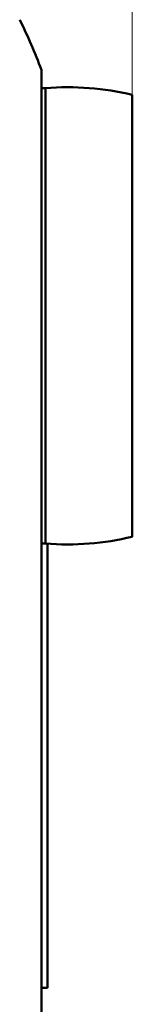
# Model space of a CAD drawing. Extents: x 0 to 1189, y 0 to 841.
# Drawn here: x 772 to 777, y 399 to 442 of the extents above; entities that cross this region are included whole.
import ezdxf

# ---------------------------------------------------------------- set-up
doc = ezdxf.new("R2010")
doc.units = 0
doc.header["$LTSCALE"] = 5
doc.header["$MEASUREMENT"] = 0
doc.layers.add('11000_LEFT', color=7, linetype='CONTINUOUS')
doc.layers.add('11100_LEFT_DIM', color=7, linetype='CONTINUOUS')

msp = doc.modelspace()

# ---------------------------------------------------------------- linework, layer by layer
at = {"layer": '11000_LEFT', "color": 7, "linetype": 'Continuous', "lineweight": 50}
for p, q in [((772.633349, 379.136525), (772.633395, 439.736663)), ((772.63338, 438.93666), (772.813342, 438.93666)), ((772.813342, 418.93666), (772.813342, 438.93666)), ((776.613345, 419.236659), (776.613345, 438.636657)), ((772.63338, 418.93666), (772.813342, 418.93666)), ((772.893344, 399.43666), (772.893344, 418.930774)), ((772.633365, 399.43666), (772.893344, 399.43666))]:
    msp.add_line(p, q, dxfattribs=at)
for centre, radius, start, end in [((751.071624, 431.73101), 23.000007, 20.369418, 26.3429), ((773.756992, 426.672893), 12.300019, 76.571985, 94.400021), ((773.756992, 431.200427), 12.300019, 265.599979, 283.428011)]:
    msp.add_arc(centre, radius, start, end, dxfattribs=at)
at = {"layer": '11100_LEFT_DIM', "color": 7, "linetype": 'Continuous', "lineweight": 13}
msp.add_line((776.613332, 501.125561), (776.613332, 438.33667), dxfattribs=at)

doc.saveas('drawing.dxf')
